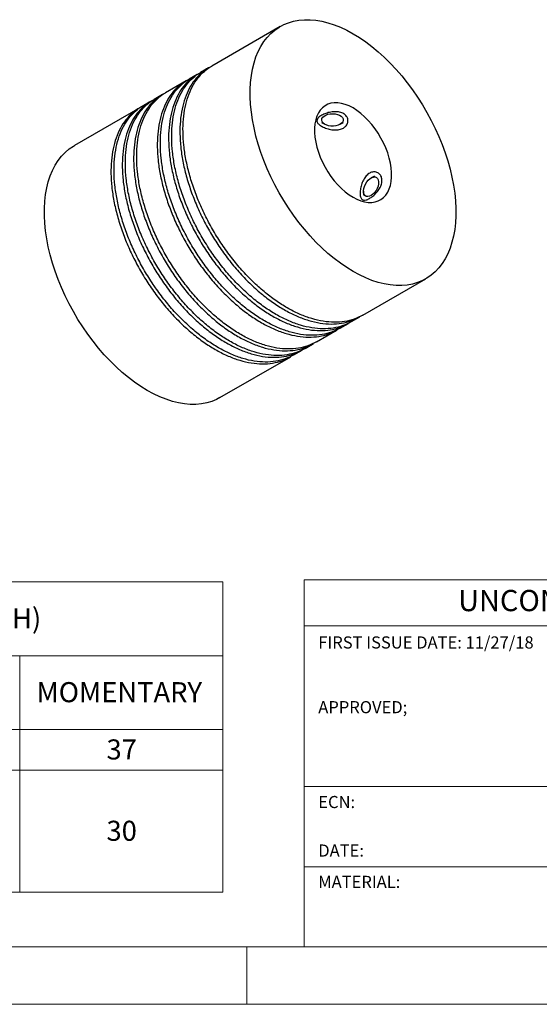
# Model space of a CAD drawing. Units: inches. Extents: x 0 to 17, y 0 to 11.
# Drawn here: x 6.9 to 10.5, y 0 to 6.8 of the extents above; entities that cross this region are included whole.
import ezdxf

# ---------------------------------------------------------------- set-up
doc = ezdxf.new("R2010")
doc.units = ezdxf.units.IN
doc.header["$MEASUREMENT"] = 0
doc.styles.add('SLDTEXTSTYLE0', font='TXT', dxfattribs={"width": 0.75})

# ---------------------------------------------------------------- blocks, each defined once
blk = doc.blocks.new('SW_NOTE_4')
at = {"color": 0, "linetype": 'Continuous', "lineweight": 0, "attachment_point": 1, "style": 'SLDTEXTSTYLE0'}
for s, insert, char_height in [('FIRST ISSUE DATE: 11/27/18', (0, 0.1074), 0.083333), ('APPROVED;', (0, -0.337), 0.08333)]:
    blk.add_mtext(s, dxfattribs=dict(at, insert=insert, char_height=char_height))
blk = doc.blocks.new('SW_NOTE_5')
at = {"color": 0, "linetype": 'Continuous', "lineweight": 0, "char_height": 0.08333, "attachment_point": 1, "style": 'SLDTEXTSTYLE0'}
for s, insert in [('ECN:', (0, 0.1074)), ('DATE:', (0, -0.2259))]:
    blk.add_mtext(s, dxfattribs=dict(at, insert=insert))
blk = doc.blocks.new('SW_TABLEANNOTATION_1')
at = {"color": 0, "linetype": 'Continuous', "lineweight": 0}
for p, q in [((0, 0), (0, -2.1298)), ((7.6836, 0), (0, 0)), ((7.6836, -2.1298), (7.6836, 0)), ((1.9207, 0), (1.9207, -2.1298)), ((3.3413, 0), (3.3413, -2.1298)), ((3.3413, -0.5065), (7.6836, -0.5065)), ((4.6877, -0.5065), (4.6877, -2.1298)), ((6.2869, -0.5065), (6.2869, -2.1298)), ((0, -1.0129), (7.6836, -1.0129)), ((0, -1.2929), (7.6836, -1.2929)), ((0, -1.5729), (1.9207, -1.5729)), ((0, -1.8513), (1.9207, -1.8513)), ((0, -2.1298), (7.6836, -2.1298))]:
    blk.add_line(p, q, dxfattribs=at)
at = {"color": 0, "linetype": 'Continuous', "lineweight": 0, "attachment_point": 1, "style": 'SLDTEXTSTYLE0'}
for s, insert, char_height in [('TORQUES (LB-INCH)', (4.6575, -0.1818), 0.137795), ('TORSIONAL', (2.1317, -0.3459), 0.1378), ('PART NUMBER', (0.3474, -0.435), 0.137795), ('FLEXIBILITY', (2.188, -0.5241), 0.137795), ('NON-', (3.7683, -0.5991), 0.1378), ('SHOCK OR', (5.009, -0.5991), 0.1378), ('MOMENTARY', (6.4022, -0.6882), 0.1378), ('REVERSING', (3.5253, -0.7773), 0.1378), ('REVERSING', (4.9981, -0.7773), 0.1378), ('39074-8-8', (0.543, -1.0814), 0.1378), ('.165 MIN/IN-OZ', (1.9709, -1.0814), 0.137795), ('19', (3.9127, -1.0814), 0.1378), ('9.3', (5.36, -1.0814), 0.1378), ('37', (6.8834, -1.0814), 0.1378), ('39074-12-8', (0.4921, -1.3614), 0.1378), ('39074-12-12', (0.4411, -1.6407), 0.137795), ('.315 MIN/IN-OZ', (1.9709, -1.6399), 0.137795), ('15', (3.9127, -1.6399), 0.1378), ('7.5', (5.36, -1.6399), 0.1378), ('30', (6.8834, -1.6399), 0.1378), ('39074-10MM-12', (0.2723, -1.9191), 0.137795)]:
    blk.add_mtext(s, dxfattribs=dict(at, insert=insert, char_height=char_height))

msp = doc.modelspace()

# ---------------------------------------------------------------- linework, layer by layer
at = {"color": 7, "linetype": 'Continuous', "lineweight": 25}
for p, q in [((8.73008, 6.71379), (8.25897, 6.44182)), ((8.23776, 6.42958), (8.18119, 6.39692)), ((8.15998, 6.38467), (8.10341, 6.35202)), ((8.08219, 6.33977), (7.94077, 6.25813)), ((7.91956, 6.24588), (7.86299, 6.21323)), ((7.764, 6.15608), (7.31587, 5.89738)), ((7.84178, 6.20098), (7.78521, 6.16833)), ((9.0133, 6.05537), (9.03628, 6.0421)), ((9.14095, 6.0421), (9.16394, 6.05537)), ((9.37675, 5.68671), (9.35378, 5.67344)), ((9.30146, 5.58282), (9.30146, 5.55628)), ((9.29778, 4.73218), (9.73, 4.98169)), ((9.14222, 4.64237), (9.19878, 4.67503)), ((9.22, 4.68727), (9.27657, 4.71993)), ((8.97958, 4.54848), (9.121, 4.63012)), ((8.9018, 4.50358), (8.95837, 4.53624)), ((8.82402, 4.45868), (8.88059, 4.49134)), ((8.31579, 4.16528), (8.8028, 4.44643))]:
    msp.add_line(p, q, dxfattribs=at)
at = {"color": 7, "linetype": 'Continuous', "lineweight": 18}
for p, q in [((8.8937, 0.3937), (8.8937, 2.91339)), ((16.6063, 2.91339), (8.8937, 2.91339)), ((13.37795, 2.59843), (8.8937, 2.59843)), ((10.66535, 1.49606), (8.8937, 1.49606)), ((10.66535, 0.94488), (8.8937, 0.94488)), ((0.3937, 0.3937), (16.6063, 0.3937)), ((8.5, 0), (8.5, 0.3937)), ((0, 0), (17, 0))]:
    msp.add_line(p, q, dxfattribs=at)
at = {"color": 7, "linetype": 'Continuous', "lineweight": 25, "flags": 128}
for points in [[(9.23004, 6.66428), (9.27357, 6.6376), (9.31694, 6.60793), (9.35997, 6.57537), (9.40251, 6.54005), (9.4444, 6.50211), (9.48548, 6.46168), (9.52558, 6.41893), (9.56457, 6.374), (9.60228, 6.32709), (9.63859, 6.27835), (9.67334, 6.22798), (9.70642, 6.17617), (9.73768, 6.12311), (9.76702, 6.069), (9.79432, 6.01406), (9.81949, 5.95849), (9.84241, 5.9025), (9.86302, 5.84629), (9.88122, 5.7901), (9.89695, 5.73412), (9.91015, 5.67858), (9.92078, 5.62367), (9.92878, 5.56962), (9.93413, 5.51662), (9.93681, 5.46488), (9.93681, 5.41458), (9.93413, 5.36594), (9.92878, 5.31912), (9.92078, 5.2743), (9.91015, 5.23166), (9.89695, 5.19136), (9.88122, 5.15355), (9.86302, 5.11837), (9.84241, 5.08595), (9.81949, 5.05643), (9.79432, 5.02991), (9.76702, 5.00649), (9.73768, 4.98626), (9.70642, 4.9693), (9.67334, 4.95568), (9.63859, 4.94543), (9.60228, 4.93861), (9.56457, 4.93524), (9.52558, 4.93533), (9.48548, 4.93888), (9.4444, 4.94588), (9.40251, 4.95629), (9.35997, 4.9701), (9.31694, 4.98722), (9.27357, 5.00762), (9.23004, 5.0312), (9.18651, 5.05788), (9.14315, 5.08755), (9.10011, 5.12011), (9.05757, 5.15543), (9.01568, 5.19337), (8.9746, 5.2338), (8.9345, 5.27655), (8.89551, 5.32148), (8.8578, 5.36839), (8.82149, 5.41713), (8.78674, 5.4675), (8.75367, 5.51931), (8.7224, 5.57237), (8.69306, 5.62648), (8.66576, 5.68142), (8.64059, 5.73699), (8.61767, 5.79298), (8.59706, 5.84919), (8.57886, 5.90538), (8.56313, 5.96136), (8.54993, 6.0169), (8.5393, 6.07181), (8.5313, 6.12586), (8.52595, 6.17886), (8.52327, 6.23061), (8.52327, 6.2809), (8.52595, 6.32954), (8.5313, 6.37636), (8.5393, 6.42118), (8.54993, 6.46382), (8.56313, 6.50412), (8.57886, 6.54193), (8.59706, 6.57711), (8.61767, 6.60953), (8.64059, 6.63905), (8.66576, 6.66557), (8.69306, 6.68899), (8.7224, 6.70922), (8.75367, 6.72618), (8.78674, 6.7398), (8.82149, 6.75005), (8.8578, 6.75687), (8.89551, 6.76024), (8.9345, 6.76015), (8.9746, 6.7566), (9.01568, 6.7496), (9.05757, 6.73919), (9.10011, 6.72539), (9.14315, 6.70826), (9.18651, 6.68786), (9.23004, 6.66428)], [(9.23004, 5.54154), (9.25687, 5.52762), (9.28342, 5.51699), (9.30942, 5.50975), (9.33461, 5.50599), (9.35873, 5.50572), (9.38152, 5.50897), (9.40276, 5.5157), (9.42223, 5.52583), (9.43973, 5.53926), (9.45507, 5.55586), (9.46811, 5.57546), (9.4787, 5.59785), (9.48674, 5.6228), (9.49215, 5.65006), (9.49487, 5.67935), (9.49487, 5.71037), (9.49215, 5.7428), (9.48674, 5.7763), (9.4787, 5.81054), (9.46811, 5.84516), (9.45507, 5.8798), (9.43973, 5.91412), (9.42223, 5.94775), (9.40276, 5.98036), (9.38152, 6.01161), (9.35873, 6.04118), (9.33461, 6.06876), (9.30942, 6.09407), (9.28342, 6.11686), (9.25687, 6.13689), (9.23004, 6.15394), (9.20321, 6.16786), (9.17666, 6.17849), (9.15066, 6.18573), (9.12547, 6.18949), (9.10136, 6.18976), (9.07856, 6.18651), (9.05732, 6.17978), (9.03785, 6.16965), (9.02035, 6.15622), (9.00501, 6.13962), (8.99197, 6.12002), (8.98138, 6.09763), (8.97334, 6.07268), (8.96793, 6.04542), (8.96522, 6.01613), (8.96522, 5.98511), (8.96793, 5.95268), (8.97334, 5.91918), (8.98138, 5.88494), (8.99197, 5.85032), (9.00501, 5.81568), (9.02035, 5.78136), (9.03785, 5.74773), (9.05732, 5.71512), (9.07856, 5.68387), (9.10136, 5.6543), (9.12547, 5.62672), (9.15066, 5.60141), (9.17666, 5.57862), (9.20321, 5.55859), (9.23004, 5.54154)], [(9.14094, 6.04209), (9.12747, 6.03594), (9.1119, 6.03175), (9.09507, 6.02975), (9.07789, 6.03003), (9.0613, 6.0326), (9.04617, 6.03731), (9.03334, 6.0439), (9.02348, 6.05203), (9.01714, 6.06125), (9.01465, 6.07106), (9.01615, 6.08094), (9.02155, 6.09036), (9.03057, 6.0988), (9.04272, 6.10581), (9.05735, 6.11102), (9.07365, 6.11414), (9.09077, 6.115), (9.10777, 6.11357), (9.12374, 6.1099), (9.13781, 6.10421), (9.14924, 6.0968), (9.15739, 6.08807), (9.16184, 6.07849), (9.16234, 6.06858), (9.15886, 6.05886), (9.1516, 6.04988), (9.14094, 6.04209)], [(8.31579, 4.16528), (8.2922, 4.1529), (8.25913, 4.13927), (8.22437, 4.12902), (8.18807, 4.1222), (8.15035, 4.11883), (8.11137, 4.11892), (8.07126, 4.12247), (8.03019, 4.12947), (7.9883, 4.13989), (7.94576, 4.15369), (7.90272, 4.17082), (7.85936, 4.19121), (7.81583, 4.21479), (7.7723, 4.24147), (7.72893, 4.27114), (7.6859, 4.3037), (7.64335, 4.33902), (7.60147, 4.37696), (7.56039, 4.41739), (7.52028, 4.46015), (7.4813, 4.50507), (7.44358, 4.55199), (7.40728, 4.60072), (7.37252, 4.65109), (7.33945, 4.70291), (7.30819, 4.75596), (7.27885, 4.81007), (7.25154, 4.86501), (7.22638, 4.92058), (7.20345, 4.97658), (7.18285, 5.03278), (7.16465, 5.08897), (7.14892, 5.14495), (7.13571, 5.2005), (7.12509, 5.2554), (7.11709, 5.30945), (7.11174, 5.36245), (7.10906, 5.4142), (7.10906, 5.46449), (7.11174, 5.51314), (7.11709, 5.55996), (7.12509, 5.60477), (7.13571, 5.64741), (7.14892, 5.68771), (7.16465, 5.72553), (7.18285, 5.7607), (7.20345, 5.79312), (7.22638, 5.82264), (7.25154, 5.84916), (7.27885, 5.87258), (7.30819, 5.89281), (7.31587, 5.89738)], [(9.40214, 5.61787), (9.39623, 5.6022), (9.38803, 5.58711), (9.37799, 5.57342), (9.36664, 5.56187), (9.35459, 5.55307), (9.3425, 5.54751), (9.33103, 5.54548), (9.32077, 5.54708), (9.3123, 5.55225), (9.30606, 5.56069), (9.3024, 5.57195), (9.30151, 5.58542), (9.30343, 5.60039), (9.30807, 5.61603), (9.31517, 5.63151), (9.32436, 5.646), (9.33513, 5.65871), (9.34691, 5.66895), (9.35906, 5.67618), (9.37092, 5.68001), (9.38186, 5.68022), (9.39129, 5.67681), (9.39869, 5.66996), (9.40367, 5.66005), (9.40597, 5.64759), (9.40545, 5.63328), (9.40214, 5.61787)]]:
    msp.add_lwpolyline(points, dxfattribs=at)
at = {"color": 7, "linetype": 'Continuous', "lineweight": 25}
for points, knots in [([(8.24894, 6.43464), (8.24517, 6.433), (8.22231, 6.42302), (8.1859, 6.39411), (8.14088, 6.34765), (8.10361, 6.28982), (8.07429, 6.22277), (8.05367, 6.14746), (8.04191, 6.06556), (8.03889, 5.97817), (8.04455, 5.88578), (8.05909, 5.7887), (8.08258, 5.68793), (8.11476, 5.58534), (8.155, 5.48291), (8.20239, 5.38258), (8.25615, 5.28543), (8.31604, 5.19182), (8.38202, 5.10222), (8.45346, 5.01781), (8.5291, 4.94032), (8.60748, 4.87124), (8.68707, 4.81173), (8.76689, 4.76216), (8.8467, 4.72262), (8.92629, 4.69346), (9.00467, 4.67535), (9.08033, 4.66879), (9.15168, 4.67418), (9.21799, 4.6902), (9.25715, 4.71008), (9.27656, 4.71993)], [0, 0, 0, 0, 0.00689476, 0.04180383, 0.07726852, 0.11307515, 0.14899722, 0.18480385, 0.22026854, 0.25517762, 0.29008669, 0.32555138, 0.36135801, 0.39728008, 0.43308671, 0.4685514, 0.50346048, 0.53836955, 0.57383424, 0.60964087, 0.64556294, 0.68136957, 0.71683426, 0.75174334, 0.78665241, 0.8221171, 0.85792373, 0.8938458, 0.92965243, 0.96511712, 1, 1, 1, 1]), ([(9.29778, 4.73218), (9.27836, 4.72233), (9.23921, 4.70245), (9.17289, 4.68643), (9.10154, 4.68104), (9.02588, 4.6876), (8.94751, 4.7057), (8.86792, 4.73487), (8.7881, 4.77441), (8.70828, 4.82397), (8.62869, 4.88349), (8.55031, 4.95257), (8.47468, 5.03006), (8.40323, 5.11447), (8.33725, 5.20407), (8.27736, 5.29767), (8.2236, 5.39482), (8.17621, 5.49516), (8.13597, 5.59759), (8.10379, 5.70017), (8.0803, 5.80095), (8.06577, 5.89803), (8.06011, 5.99042), (8.06313, 6.0778), (8.07488, 6.1597), (8.09551, 6.23502), (8.12484, 6.30205), (8.16206, 6.35996), (8.20725, 6.40612), (8.24, 6.43321), (8.25896, 6.44181), (8.25897, 6.44182)], [0, 0, 0, 0, 0.0351241, 0.0708341, 0.1068884, 0.1430589, 0.1791131, 0.2148231, 0.2499736, 0.2851241, 0.3208341, 0.3568884, 0.3930589, 0.4291131, 0.4648231, 0.4999736, 0.5351241, 0.5708341, 0.6068884, 0.6430589, 0.6791131, 0.7148231, 0.7499736, 0.7851241, 0.8208341, 0.8568884, 0.8930589, 0.9291131, 0.9648231, 0.9999736, 1, 1, 1, 1]), ([(8.17116, 6.38974), (8.16739, 6.3881), (8.14453, 6.37812), (8.10812, 6.34921), (8.0631, 6.30275), (8.02583, 6.24492), (7.99651, 6.17787), (7.97588, 6.10256), (7.96413, 6.02065), (7.96111, 5.93327), (7.96677, 5.84088), (7.98131, 5.7438), (8.0048, 5.64303), (8.03698, 5.54044), (8.07721, 5.43801), (8.12461, 5.33767), (8.17836, 5.24052), (8.23826, 5.14692), (8.30424, 5.05732), (8.37568, 4.97291), (8.45132, 4.89542), (8.5297, 4.82634), (8.60929, 4.76683), (8.6891, 4.71726), (8.76892, 4.67772), (8.84851, 4.64855), (8.92688, 4.63045), (9.00255, 4.62389), (9.0739, 4.62928), (9.14021, 4.6453), (9.17937, 4.66518), (9.19878, 4.67503)], [0, 0, 0, 0, 0.0068948, 0.0418038, 0.0772685, 0.1130752, 0.1489972, 0.1848038, 0.2202685, 0.2551776, 0.2900867, 0.3255514, 0.361358, 0.3972801, 0.4330867, 0.4685514, 0.5034605, 0.5383696, 0.5738342, 0.6096409, 0.6455629, 0.6813696, 0.7168343, 0.7517433, 0.7866524, 0.8221171, 0.8579237, 0.8938458, 0.9296524, 0.9651171, 1, 1, 1, 1]), ([(9.22, 4.68728), (9.20058, 4.67742), (9.16142, 4.65755), (9.09511, 4.64153), (9.02376, 4.63614), (8.9481, 4.64269), (8.86973, 4.6608), (8.79014, 4.68996), (8.71032, 4.72951), (8.6305, 4.77907), (8.55091, 4.83859), (8.47253, 4.90766), (8.39689, 4.98515), (8.32545, 5.06956), (8.25947, 5.15916), (8.19958, 5.25277), (8.14582, 5.34992), (8.09843, 5.45025), (8.05819, 5.55269), (8.02601, 5.65527), (8.00252, 5.75605), (7.98798, 5.85313), (7.98233, 5.94552), (7.98534, 6.0329), (7.9971, 6.1148), (8.01772, 6.19012), (8.04706, 6.25715), (8.08428, 6.31506), (8.12947, 6.36121), (8.16222, 6.38831), (8.18118, 6.39691), (8.18119, 6.39692)], [0, 0, 0, 0, 0.0351241, 0.0708341, 0.1068884, 0.1430589, 0.1791131, 0.2148231, 0.2499736, 0.2851241, 0.3208341, 0.3568884, 0.3930589, 0.4291131, 0.4648231, 0.4999736, 0.5351241, 0.5708341, 0.6068884, 0.6430589, 0.6791131, 0.7148231, 0.7499736, 0.7851241, 0.8208341, 0.8568884, 0.8930589, 0.9291131, 0.9648231, 0.9999736, 1, 1, 1, 1]), ([(8.09338, 6.34484), (8.08961, 6.34319), (8.06675, 6.33321), (8.03034, 6.30431), (7.98532, 6.25784), (7.94805, 6.20001), (7.91873, 6.13297), (7.8981, 6.05765), (7.88635, 5.97575), (7.88333, 5.88837), (7.88899, 5.79598), (7.90352, 5.6989), (7.92702, 5.59812), (7.95919, 5.49554), (7.99943, 5.39311), (8.04682, 5.29277), (8.10058, 5.19562), (8.16048, 5.10202), (8.22646, 5.01242), (8.2979, 4.928), (8.37354, 4.85052), (8.45192, 4.78144), (8.5315, 4.72192), (8.61132, 4.67236), (8.69114, 4.63282), (8.77073, 4.60365), (8.8491, 4.58554), (8.92477, 4.57899), (8.99611, 4.58438), (9.06243, 4.6004), (9.10159, 4.62027), (9.121, 4.63013)], [0, 0, 0, 0, 0.0068948, 0.0418038, 0.0772685, 0.1130752, 0.1489972, 0.1848038, 0.2202685, 0.2551776, 0.2900867, 0.3255514, 0.361358, 0.3972801, 0.4330867, 0.4685514, 0.5034605, 0.5383696, 0.5738342, 0.6096409, 0.6455629, 0.6813696, 0.7168343, 0.7517433, 0.7866524, 0.8221171, 0.8579237, 0.8938458, 0.9296524, 0.9651171, 1, 1, 1, 1]), ([(9.14221, 4.64238), (9.1228, 4.63252), (9.08364, 4.61265), (9.01733, 4.59663), (8.94598, 4.59124), (8.87032, 4.59779), (8.79194, 4.6159), (8.71235, 4.64506), (8.63254, 4.6846), (8.55272, 4.73417), (8.47313, 4.79368), (8.39475, 4.86276), (8.31911, 4.94025), (8.24767, 5.02466), (8.18169, 5.11426), (8.1218, 5.20787), (8.06804, 5.30502), (8.02065, 5.40535), (7.98041, 5.50778), (7.94823, 5.61037), (7.92474, 5.71114), (7.9102, 5.80823), (7.90454, 5.90061), (7.90756, 5.988), (7.91932, 6.0699), (7.93994, 6.14522), (7.96927, 6.21224), (8.0065, 6.27016), (8.05169, 6.31631), (8.08444, 6.34341), (8.10339, 6.35201), (8.10341, 6.35201)], [0, 0, 0, 0, 0.0351241, 0.0708341, 0.1068884, 0.1430589, 0.1791131, 0.2148231, 0.2499736, 0.2851241, 0.3208341, 0.3568884, 0.3930589, 0.4291131, 0.4648231, 0.4999736, 0.5351241, 0.5708341, 0.6068884, 0.6430589, 0.6791131, 0.7148231, 0.7499736, 0.7851241, 0.8208341, 0.8568884, 0.8930589, 0.9291131, 0.9648231, 0.9999736, 1, 1, 1, 1]), ([(7.93074, 6.25095), (7.92697, 6.24931), (7.90412, 6.23933), (7.86771, 6.21042), (7.82269, 6.16396), (7.78542, 6.10613), (7.7561, 6.03908), (7.73547, 5.96377), (7.72371, 5.88186), (7.7207, 5.79448), (7.72636, 5.70209), (7.74089, 5.60501), (7.76438, 5.50424), (7.79656, 5.40165), (7.8368, 5.29922), (7.88419, 5.19889), (7.93795, 5.10174), (7.99784, 5.00813), (8.06382, 4.91853), (8.13526, 4.83412), (8.2109, 4.75663), (8.28928, 4.68755), (8.36887, 4.62804), (8.44869, 4.57847), (8.52851, 4.53893), (8.6081, 4.50976), (8.68647, 4.49166), (8.76213, 4.4851), (8.83348, 4.49049), (8.8998, 4.50651), (8.93895, 4.52639), (8.95837, 4.53624)], [0, 0, 0, 0, 0.00689476, 0.04180383, 0.07726852, 0.11307515, 0.14899722, 0.18480385, 0.22026854, 0.25517762, 0.29008669, 0.32555138, 0.36135801, 0.39728008, 0.43308671, 0.4685514, 0.50346048, 0.53836955, 0.57383424, 0.60964087, 0.64556294, 0.68136957, 0.71683426, 0.75174334, 0.78665241, 0.8221171, 0.85792373, 0.8938458, 0.92965243, 0.96511712, 1, 1, 1, 1]), ([(8.97958, 4.54849), (8.96016, 4.53863), (8.92101, 4.51876), (8.85469, 4.50274), (8.78335, 4.49735), (8.70768, 4.5039), (8.62931, 4.52201), (8.54972, 4.55117), (8.4699, 4.59072), (8.39008, 4.64028), (8.3105, 4.6998), (8.23212, 4.76888), (8.15648, 4.84636), (8.08503, 4.93077), (8.01906, 5.02037), (7.95916, 5.11398), (7.9054, 5.21113), (7.85801, 5.31146), (7.81777, 5.4139), (7.7856, 5.51648), (7.7621, 5.61726), (7.74757, 5.71434), (7.74191, 5.80673), (7.74493, 5.89411), (7.75668, 5.97601), (7.77731, 6.05133), (7.80664, 6.11836), (7.84386, 6.17627), (7.88905, 6.22242), (7.9218, 6.24952), (7.94076, 6.25812), (7.94077, 6.25813)], [0, 0, 0, 0, 0.0351241, 0.0708341, 0.1068884, 0.1430589, 0.1791131, 0.2148231, 0.2499736, 0.2851241, 0.3208341, 0.3568884, 0.3930589, 0.4291131, 0.4648231, 0.4999736, 0.5351241, 0.5708341, 0.6068884, 0.6430589, 0.6791131, 0.7148231, 0.7499736, 0.7851241, 0.8208341, 0.8568884, 0.8930589, 0.9291131, 0.9648231, 0.9999736, 1, 1, 1, 1]), ([(7.77518, 6.16115), (7.77141, 6.1595), (7.74855, 6.14952), (7.71214, 6.12062), (7.66712, 6.07415), (7.62985, 6.01632), (7.60053, 5.94928), (7.5799, 5.87396), (7.56815, 5.79206), (7.56513, 5.70468), (7.57079, 5.61229), (7.58533, 5.51521), (7.60882, 5.41443), (7.641, 5.31185), (7.68123, 5.20941), (7.72863, 5.10908), (7.78238, 5.01193), (7.84228, 4.91832), (7.90826, 4.82872), (7.9797, 4.74431), (8.05534, 4.66682), (8.13372, 4.59775), (8.21331, 4.53823), (8.29313, 4.48867), (8.37294, 4.44912), (8.45253, 4.41996), (8.53091, 4.40185), (8.60657, 4.3953), (8.67792, 4.40069), (8.74423, 4.41671), (8.78339, 4.43658), (8.8028, 4.44644)], [0, 0, 0, 0, 0.0068948, 0.0418038, 0.0772685, 0.1130752, 0.1489972, 0.1848038, 0.2202685, 0.2551776, 0.2900867, 0.3255514, 0.361358, 0.3972801, 0.4330867, 0.4685514, 0.5034605, 0.5383696, 0.5738342, 0.6096409, 0.6455629, 0.6813696, 0.7168343, 0.7517433, 0.7866524, 0.8221171, 0.8579237, 0.8938458, 0.9296524, 0.9651171, 1, 1, 1, 1]), ([(8.82402, 4.45868), (8.8046, 4.44883), (8.76544, 4.42895), (8.69913, 4.41293), (8.62778, 4.40754), (8.55212, 4.4141), (8.47375, 4.43221), (8.39416, 4.46137), (8.31434, 4.50091), (8.23452, 4.55048), (8.15493, 4.60999), (8.07655, 4.67907), (8.00091, 4.75656), (7.92947, 4.84097), (7.86349, 4.93057), (7.8036, 5.02418), (7.74984, 5.12133), (7.70245, 5.22166), (7.66221, 5.32409), (7.63003, 5.42668), (7.60654, 5.52745), (7.59201, 5.62453), (7.58635, 5.71692), (7.58936, 5.8043), (7.60112, 5.88621), (7.62174, 5.96153), (7.65108, 6.02855), (7.6883, 6.08646), (7.73349, 6.13262), (7.76624, 6.15972), (7.7852, 6.16832), (7.78521, 6.16832)], [0, 0, 0, 0, 0.0351241, 0.0708341, 0.1068884, 0.1430589, 0.1791131, 0.2148231, 0.2499736, 0.2851241, 0.3208341, 0.3568884, 0.3930589, 0.4291131, 0.4648231, 0.4999736, 0.5351241, 0.5708341, 0.6068884, 0.6430589, 0.6791131, 0.7148231, 0.7499736, 0.7851241, 0.8208341, 0.8568884, 0.8930589, 0.9291131, 0.9648231, 0.9999736, 1, 1, 1, 1]), ([(7.85296, 6.20605), (7.84919, 6.2044), (7.82633, 6.19442), (7.78992, 6.16552), (7.7449, 6.11905), (7.70763, 6.06123), (7.67831, 5.99418), (7.65769, 5.91886), (7.64593, 5.83696), (7.64291, 5.74958), (7.64857, 5.65719), (7.66311, 5.56011), (7.6866, 5.45933), (7.71878, 5.35675), (7.75902, 5.25432), (7.80641, 5.15398), (7.86017, 5.05683), (7.92006, 4.96323), (7.98604, 4.87363), (8.05748, 4.78921), (8.13312, 4.71173), (8.2115, 4.64265), (8.29109, 4.58313), (8.37091, 4.53357), (8.45072, 4.49403), (8.53031, 4.46486), (8.60869, 4.44676), (8.68435, 4.4402), (8.7557, 4.44559), (8.82201, 4.46161), (8.86117, 4.48148), (8.88058, 4.49134)], [0, 0, 0, 0, 0.0068948, 0.0418038, 0.0772685, 0.1130752, 0.1489972, 0.1848038, 0.2202685, 0.2551776, 0.2900867, 0.3255514, 0.361358, 0.3972801, 0.4330867, 0.4685514, 0.5034605, 0.5383696, 0.5738342, 0.6096409, 0.6455629, 0.6813696, 0.7168343, 0.7517433, 0.7866524, 0.8221171, 0.8579237, 0.8938458, 0.9296524, 0.9651171, 1, 1, 1, 1]), ([(8.9018, 4.50359), (8.88238, 4.49373), (8.84323, 4.47386), (8.77691, 4.45784), (8.70556, 4.45245), (8.6299, 4.459), (8.55153, 4.47711), (8.47194, 4.50627), (8.39212, 4.54582), (8.3123, 4.59538), (8.23271, 4.65489), (8.15433, 4.72397), (8.0787, 4.80146), (8.00725, 4.88587), (7.94127, 4.97547), (7.88138, 5.06908), (7.82762, 5.16623), (7.78023, 5.26656), (7.73999, 5.36899), (7.70781, 5.47158), (7.68432, 5.57235), (7.66979, 5.66944), (7.66413, 5.76183), (7.66715, 5.84921), (7.6789, 5.93111), (7.69953, 6.00643), (7.72886, 6.07345), (7.76608, 6.13137), (7.81127, 6.17752), (7.84402, 6.20462), (7.86298, 6.21322), (7.86299, 6.21322)], [0, 0, 0, 0, 0.0351241, 0.0708341, 0.1068884, 0.1430589, 0.1791131, 0.2148231, 0.2499736, 0.2851241, 0.3208341, 0.3568884, 0.3930589, 0.4291131, 0.4648231, 0.4999736, 0.5351241, 0.5708341, 0.6068884, 0.6430589, 0.6791131, 0.7148231, 0.7499736, 0.7851241, 0.8208341, 0.8568884, 0.8930589, 0.9291131, 0.9648231, 0.9999736, 1, 1, 1, 1]), ([(9.16393, 6.01622), (9.15485, 6.01218), (9.13671, 6.00412), (9.10217, 6.00236), (9.06636, 6.00744), (9.03241, 6.01842), (9.00507, 6.03273), (8.98726, 6.04834), (8.98022, 6.06442), (8.98491, 6.08073), (9.00139, 6.09678), (9.0274, 6.11135), (9.05946, 6.12281), (9.09478, 6.12937), (9.13014, 6.12876), (9.16095, 6.11943), (9.18325, 6.1023), (9.19527, 6.07976), (9.19584, 6.05484), (9.18541, 6.03172), (9.17073, 6.02113), (9.16393, 6.01622)], [0, 0, 0, 0, 0.05220027, 0.10434839, 0.1578378, 0.21228883, 0.26532364, 0.31685533, 0.36896158, 0.42287302, 0.47718234, 0.5296581, 0.58096904, 0.63354898, 0.68786892, 0.74174883, 0.7937644, 0.84534223, 0.89844943, 0.95290442, 1, 1, 1, 1]), ([(9.34287, 5.53236), (9.33483, 5.52837), (9.31878, 5.52038), (9.29999, 5.51997), (9.28648, 5.52919), (9.27901, 5.54895), (9.27773, 5.57708), (9.28235, 5.60991), (9.29276, 5.64402), (9.30922, 5.6758), (9.33137, 5.70056), (9.35699, 5.7145), (9.38295, 5.71673), (9.4063, 5.70778), (9.42344, 5.68864), (9.43077, 5.66197), (9.42708, 5.63175), (9.41357, 5.6011), (9.39227, 5.57227), (9.36703, 5.54797), (9.35052, 5.53731), (9.34287, 5.53236)], [0, 0, 0, 0, 0.05220027, 0.10434839, 0.1578378, 0.21228883, 0.26532364, 0.31685533, 0.36896158, 0.42287302, 0.47718234, 0.5296581, 0.58096904, 0.63354898, 0.68786892, 0.74174883, 0.7937644, 0.84534223, 0.89844943, 0.95290442, 1, 1, 1, 1])]:
    msp.add_open_spline(points, degree=3, knots=knots, dxfattribs=at)

# ---------------------------------------------------------------- block references
at = {"color": 7, "linetype": 'Continuous', "lineweight": 0}
for name, p in [('SW_TABLEANNOTATION_1', (0.65253, 2.90014)), ('SW_NOTE_4', (8.9912, 2.41878)), ('SW_NOTE_5', (8.9912, 1.32315))]:
    msp.add_blockref(name, p, dxfattribs=at)

# ---------------------------------------------------------------- texts
at = {"color": 7, "linetype": 'Continuous', "lineweight": 0, "attachment_point": 1, "style": 'SLDTEXTSTYLE0'}
for s, insert, char_height in [('UNCONTROLLED COPY', (9.95232, 2.84502), 0.1458333), ('MATERIAL:', (8.99064, 0.88211), 0.083333)]:
    msp.add_mtext(s, dxfattribs=dict(at, insert=insert, char_height=char_height))

doc.saveas('drawing.dxf')
